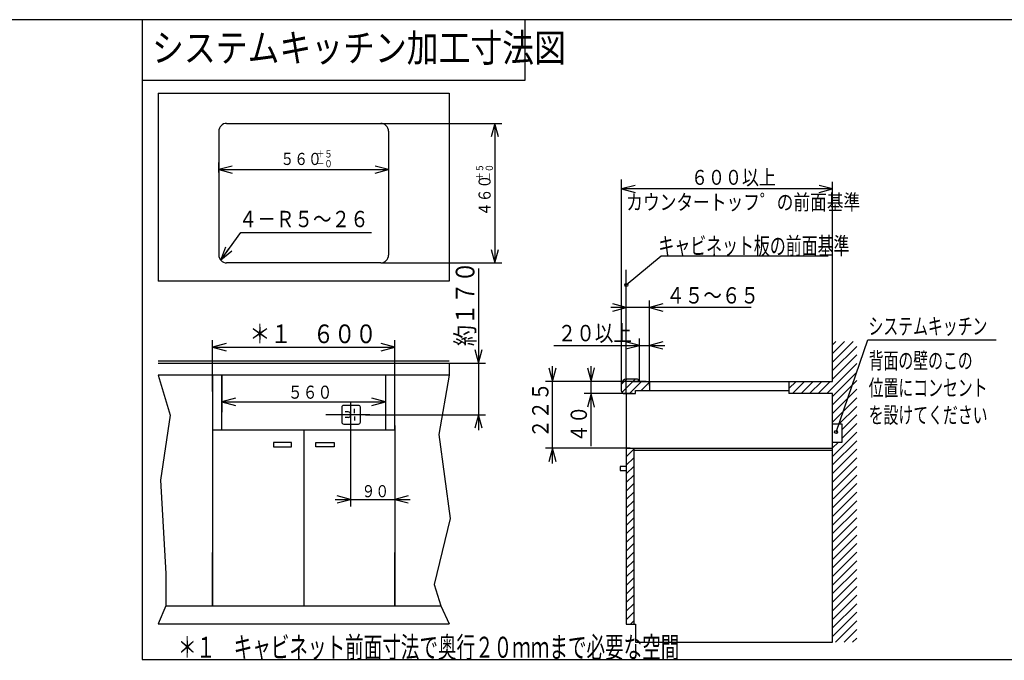
# Model space of a CAD drawing. Extents: x 15 to 288, y 8 to 202.
# Drawn here: x 91 to 196, y 134 to 202 of the extents above; entities that cross this region are included whole.
import ezdxf

# ---------------------------------------------------------------- set-up
doc = ezdxf.new("R2010")
doc.units = 0
doc.layers.add('M0', color=3, linetype='CONTINUOUS')
doc.styles.get("Standard").update_dxf_attribs({"font": 'txt', "bigfont": 'BIGFONT'})

msp = doc.modelspace()

# ---------------------------------------------------------------- linework, layer by layer
at = {"layer": 'M0'}
for p, q in [((287.627135, 202.453451), (14.627135, 202.453451)), ((103.695055, 202.453451), (103.695055, 133.881309)), ((144.695055, 202.453451), (144.695055, 195.953451)), ((144.695055, 195.953451), (103.695055, 195.953451)), ((105.394745, 194.593572), (136.594745, 194.593572)), ((105.394745, 194.593572), (105.394745, 174.443572)), ((136.594745, 194.593572), (136.594745, 174.443572)), ((112.739745, 191.343572), (129.249745, 191.343572)), ((129.249741, 191.343567), (142.234101, 191.343567)), ((141.484101, 191.343567), (141.095872, 189.894678)), ((141.872329, 189.894678), (141.484101, 191.343567)), ((141.484101, 191.343567), (141.484101, 176.39357)), ((111.894745, 190.498572), (111.894745, 177.238572)), ((130.094745, 190.498572), (130.094745, 177.238572)), ((111.894745, 186.092026), (111.894745, 187.135834)), ((113.343634, 186.774063), (111.894745, 186.385834)), ((130.094742, 186.385834), (128.645853, 186.774063)), ((130.094742, 187.676392), (130.094742, 185.635834)), ((111.894745, 186.385834), (113.343634, 185.997605)), ((111.894745, 186.385834), (130.094742, 186.385834)), ((128.645853, 185.997605), (130.094742, 186.385834)), ((155.062819, 163.394683), (155.062819, 185.315198)), ((155.062821, 178.07692), (155.062821, 185.065201)), ((156.511709, 184.70343), (155.062821, 184.315201)), ((177.662827, 184.315201), (176.213938, 184.70343)), ((177.662827, 166.690674), (177.662827, 185.065201)), ((155.062821, 184.315201), (156.511709, 183.926972)), ((177.662827, 184.315201), (155.062821, 184.315201)), ((176.213938, 183.926972), (177.662827, 184.315201)), ((112.112035, 176.672882), (114.249374, 179.664624)), ((114.249374, 179.664624), (128.249374, 179.664624)), ((155.062819, 163.394683), (155.062819, 180.147356)), ((112.112035, 176.672882), (112.656956, 178.12705)), ((112.112035, 176.672882), (112.983995, 177.893409)), ((113.311034, 177.659768), (112.112035, 176.672882)), ((141.095872, 177.842459), (141.484101, 176.39357)), ((141.484101, 176.39357), (141.872329, 177.842459)), ((129.249745, 176.393572), (112.739745, 176.393572)), ((129.249741, 176.39357), (142.234101, 176.39357)), ((155.562819, 174.031501), (159.296323, 177.16179)), ((159.296323, 177.16179), (177.195533, 177.16179)), ((139.715637, 175.801428), (139.715637, 158.476435)), ((155.562819, 171.602921), (155.562819, 175.640707)), ((136.594745, 174.443572), (105.394745, 174.443572)), ((155.562821, 171.602921), (154.113932, 171.991149)), ((155.562819, 162.390772), (155.562819, 172.602921)), ((155.562821, 163.440766), (155.562821, 172.352921)), ((158.0401, 163.264191), (158.0401, 172.352921)), ((159.488989, 171.991149), (158.0401, 171.602921)), ((168.9401, 171.602921), (153.912821, 171.602921)), ((154.113932, 171.214692), (155.562821, 171.602921)), ((158.0401, 171.602921), (159.488989, 171.214692)), ((111.244744, 162.613632), (111.244744, 168.116715)), ((112.693632, 167.754943), (111.244744, 167.366715)), ((130.744751, 167.366715), (129.295862, 167.754943)), ((130.744751, 162.277558), (130.744751, 168.116715)), ((156.962815, 167.55838), (155.513926, 167.946609)), ((156.962815, 163.690766), (156.962815, 168.30838)), ((158.0401, 163.690766), (158.0401, 168.30838)), ((159.488989, 167.946609), (158.0401, 167.55838)), ((177.662819, 163.690772), (177.662819, 167.9722)), ((178.944351, 167.9722), (177.662819, 166.690668)), ((179.86359, 167.9722), (177.662819, 165.771429)), ((178.025113, 167.9722), (177.662819, 167.609907)), ((178.034477, 158.267189), (181.439353, 168.152311)), ((181.439353, 168.152311), (195.189353, 168.152311)), ((111.244744, 167.366715), (112.693632, 166.978486)), ((111.244744, 167.366715), (130.744751, 167.366715)), ((129.295862, 166.978486), (130.744751, 167.366715)), ((139.327409, 167.100317), (139.715637, 165.651428)), ((139.715637, 165.651428), (140.103866, 167.100317)), ((147.812815, 167.55838), (159.6901, 167.55838)), ((155.513926, 167.170152), (156.962815, 167.55838)), ((158.0401, 167.55838), (159.488989, 167.170152)), ((180.262819, 167.45219), (177.662819, 164.85219)), ((105.394745, 165.901432), (136.594745, 165.901432)), ((105.394745, 165.651432), (136.594745, 165.651432)), ((134.818512, 165.651428), (140.465637, 165.651428)), ((136.594745, 165.651432), (136.594745, 164.351432)), ((180.262819, 166.532951), (177.662819, 163.932951)), ((147.275941, 165.139654), (147.66417, 163.690766)), ((147.66417, 154.890772), (147.66417, 165.340766)), ((147.66417, 163.690766), (148.052398, 165.139654)), ((151.394822, 165.139654), (151.783051, 163.690766)), ((151.783051, 156.740778), (151.783051, 165.340766)), ((151.783051, 163.690766), (152.171279, 165.139654)), ((180.262819, 165.613712), (177.039879, 162.390772)), ((180.262819, 164.694474), (177.662819, 162.094474)), ((105.394745, 164.351432), (106.691857, 160.074475)), ((136.594745, 164.351432), (105.394745, 164.351432)), ((111.244745, 164.351432), (111.244745, 158.501432)), ((112.244745, 164.351432), (112.244745, 160.39864)), ((112.244745, 158.501432), (112.244745, 164.351432)), ((129.744745, 164.351432), (129.744745, 160.39864)), ((129.744745, 164.351432), (129.744745, 158.501432)), ((130.744745, 158.501432), (130.744745, 164.351432)), ((136.594745, 164.351432), (135.477918, 158.003535)), ((157.197388, 163.690766), (146.91417, 163.690766)), ((157.677307, 163.690766), (151.033051, 163.690766)), ((155.608909, 163.940772), (155.062819, 163.394683)), ((156.528147, 163.940772), (155.098851, 162.511476)), ((156.762819, 163.940772), (155.562819, 163.940772)), ((157.197386, 163.690772), (155.897386, 162.390772)), ((156.278147, 163.690772), (156.962819, 163.690772)), ((156.862819, 163.790772), (156.862819, 163.840772)), ((156.962819, 163.690772), (177.662819, 163.690772)), ((158.040104, 163.614251), (157.141625, 162.715772)), ((158.040104, 163.690772), (158.040104, 162.715772)), ((173.743685, 163.690772), (172.990104, 162.937191)), ((172.990104, 163.690772), (172.990104, 162.390772)), ((174.662924, 163.690772), (173.362924, 162.390772)), ((175.582163, 163.690772), (174.282163, 162.390772)), ((176.501401, 163.690772), (175.201401, 162.390772)), ((177.42064, 163.690772), (176.12064, 162.390772)), ((180.262819, 163.775235), (177.662819, 161.175235)), ((112.244744, 162.661637), (112.244744, 160.759369)), ((129.744736, 162.604798), (129.744736, 160.759369)), ((155.062819, 162.640772), (155.062819, 163.440772)), ((156.537819, 162.390772), (156.537819, 162.715772)), ((156.537819, 162.715772), (157.512819, 162.715772)), ((157.512819, 162.715772), (172.990104, 162.715772)), ((180.262819, 162.855996), (177.662819, 160.255996)), ((113.693632, 161.897598), (112.244744, 161.509369)), ((112.244744, 161.509369), (113.693632, 161.121141)), ((112.244744, 161.509369), (129.744736, 161.509369)), ((126.019095, 161.554269), (126.019095, 158.001933)), ((129.744736, 161.509369), (128.295847, 161.897598)), ((128.295847, 161.121141), (129.744736, 161.509369)), ((156.221497, 162.390778), (151.033051, 162.390778)), ((151.783051, 162.390778), (151.394822, 160.941889)), ((152.171279, 160.941889), (151.783051, 162.390778)), ((155.312819, 162.390772), (156.537819, 162.390772)), ((155.562819, 162.390772), (155.562819, 137.690772)), ((177.662819, 162.390772), (172.990104, 162.390772)), ((177.662819, 135.740772), (177.662819, 162.390772)), ((180.262819, 161.936757), (177.662819, 159.336757)), ((125.080224, 160.926432), (125.080224, 159.326432)), ((126.880224, 161.126432), (125.280224, 161.126432)), ((125.769095, 160.426432), (125.433076, 160.426432)), ((126.434691, 160.301083), (126.434691, 160.752557)), ((127.080224, 159.326432), (127.080224, 160.926432)), ((180.262819, 161.017518), (178.308742, 159.063441)), ((106.691857, 160.074475), (105.656387, 153.102312)), ((128.09209, 160.126432), (123.37977, 160.126432)), ((125.769095, 159.826432), (125.433076, 159.826432)), ((126.019095, 160.176432), (126.019095, 160.126432)), ((126.019095, 160.076432), (126.019095, 160.126432)), ((126.434691, 159.951781), (126.434691, 159.500307)), ((127.616875, 160.126435), (140.465637, 160.126435)), ((139.715637, 160.126435), (139.327409, 158.677546)), ((140.103866, 158.677546), (139.715637, 160.126435)), ((180.262819, 160.09828), (178.662819, 158.49828)), ((111.244745, 158.501432), (130.744745, 158.501432)), ((111.244745, 158.501432), (111.244745, 139.651432)), ((120.994745, 158.501432), (120.994745, 151.535842)), ((125.280224, 159.126432), (126.880224, 159.126432)), ((126.019097, 158.501435), (126.019097, 150.305878)), ((130.744745, 158.501432), (130.744745, 151.843448)), ((130.744745, 158.501432), (130.744745, 139.651432)), ((130.744751, 158.977692), (130.744751, 150.305878)), ((177.662819, 159.165772), (178.662819, 159.165772)), ((180.262819, 158.259802), (177.662819, 155.659802)), ((180.262819, 159.179041), (178.662819, 157.579041)), ((178.662819, 159.165772), (178.662819, 157.165772)), ((135.477918, 158.003535), (136.685966, 148.994948)), ((180.262819, 157.340563), (177.662819, 154.740563)), ((119.694745, 157.136828), (117.744745, 157.136828)), ((117.744745, 157.136828), (117.744745, 156.681828)), ((117.744745, 156.681828), (119.694745, 156.681828)), ((119.694745, 156.681828), (119.694745, 157.136828)), ((122.294745, 157.136828), (124.244745, 157.136828)), ((122.294745, 156.681828), (122.294745, 157.136828)), ((124.244745, 156.681828), (122.294745, 156.681828)), ((124.244745, 157.136828), (124.244745, 156.681828)), ((155.972946, 156.540772), (146.91417, 156.540772)), ((147.66417, 156.540772), (147.275941, 155.091883)), ((148.052398, 155.091883), (147.66417, 156.540772)), ((155.562819, 156.540772), (177.662819, 156.540772)), ((156.362819, 156.421534), (155.562819, 155.621534)), ((156.362819, 156.540772), (156.362819, 137.690772)), ((177.662819, 156.290772), (156.362819, 156.290772)), ((178.249551, 157.165772), (177.662819, 156.579041)), ((178.662819, 157.165772), (177.662819, 157.165772)), ((180.262819, 156.421324), (177.662819, 153.821324)), ((156.362819, 155.502295), (155.562819, 154.702295)), ((156.362819, 155.502295), (155.562819, 154.702295)), ((180.262819, 155.502085), (177.662819, 152.902085)), ((155.562819, 154.590772), (154.912819, 154.590772)), ((154.912819, 154.590772), (154.912819, 154.135772)), ((154.912819, 154.135772), (155.562819, 154.135772)), ((156.362819, 154.583056), (155.562819, 153.783056)), ((180.262819, 154.582847), (177.662819, 151.982847)), ((105.656387, 153.102312), (106.243154, 143.127286)), ((156.362819, 153.663817), (155.562819, 152.863817)), ((180.262819, 153.663608), (177.714503, 151.115292)), ((156.362819, 152.744578), (155.562819, 151.944578)), ((180.262819, 152.744369), (177.649805, 150.131355)), ((120.994745, 151.535842), (120.994745, 139.651432)), ((124.369097, 151.055878), (132.394751, 151.055878)), ((126.019097, 151.055878), (124.570208, 151.444107)), ((124.570208, 150.667649), (126.019097, 151.055878)), ((132.19364, 151.444107), (130.744751, 151.055878)), ((130.744751, 151.055878), (132.19364, 150.667649)), ((156.362819, 151.825339), (155.562819, 151.025339)), ((156.362819, 150.906101), (155.562819, 150.106101)), ((180.262819, 150.905891), (177.662819, 148.305891)), ((180.262819, 151.82513), (178.012871, 149.575182)), ((156.362819, 149.986862), (155.562819, 149.186862)), ((180.262819, 149.986653), (177.662819, 147.386653)), ((136.685966, 148.994948), (134.960183, 141.919238)), ((156.362819, 149.067623), (155.562819, 148.267623)), ((178.012871, 149.575182), (177.662819, 149.22513)), ((180.262819, 149.067414), (177.662819, 146.467414)), ((156.362819, 148.148384), (155.562819, 147.348384)), ((180.262819, 148.148175), (177.662819, 145.548175)), ((156.362819, 147.229145), (155.562819, 146.429145)), ((180.262819, 147.228936), (177.662819, 144.628936)), ((156.362819, 146.309907), (155.562819, 145.509907)), ((180.262819, 146.309697), (177.662819, 143.709697)), ((111.244745, 139.651432), (111.244745, 145.357354)), ((130.744745, 139.651432), (130.744745, 145.357354)), ((156.362819, 145.390668), (155.562819, 144.590668)), ((180.262819, 145.390459), (177.662819, 142.790459)), ((156.362819, 144.471429), (155.562819, 143.671429)), ((156.362819, 143.55219), (155.562819, 142.75219)), ((180.262819, 144.47122), (177.662819, 141.87122)), ((180.262819, 143.551981), (177.662819, 140.951981)), ((106.243154, 143.127286), (106.232814, 139.651432)), ((156.362819, 142.632951), (155.562819, 141.832951)), ((156.362819, 142.632951), (155.562819, 141.832951)), ((180.262819, 142.632742), (177.662819, 140.032742)), ((134.960183, 141.919238), (135.681018, 139.651432)), ((156.362819, 141.713712), (155.562819, 140.913712)), ((180.262819, 141.713503), (177.662819, 139.113503)), ((156.362819, 140.794474), (155.562819, 139.994474)), ((180.262819, 140.794264), (177.662819, 138.194264)), ((106.232814, 139.651432), (105.394745, 137.701432)), ((106.232814, 139.651432), (135.681018, 139.651432)), ((135.681018, 139.651432), (136.594745, 137.701432)), ((156.362819, 139.875235), (155.562819, 139.075235)), ((180.262819, 139.875026), (177.662819, 137.275026)), ((156.362819, 138.955996), (155.562819, 138.155996)), ((180.262819, 138.955787), (177.662819, 136.355787)), ((105.394745, 137.701432), (136.594745, 137.701432)), ((155.562819, 137.690772), (156.537819, 137.690772)), ((156.362819, 138.036757), (156.016834, 137.690772)), ((156.537819, 137.690772), (156.537819, 135.740772)), ((180.262819, 138.036548), (177.967043, 135.740772)), ((180.262819, 137.117309), (178.886282, 135.740772)), ((180.262819, 136.19807), (179.805521, 135.740772)), ((156.537819, 135.740772), (177.662819, 135.740772)), ((103.695055, 133.881309), (199.599546, 133.881309))]:
    msp.add_line(p, q, dxfattribs=at)
for centre in [(155.562819, 174.031501), (178.034477, 158.267189)]:
    msp.add_circle(centre, 0.166666, dxfattribs=at)
for centre, radius, start, end in [((112.739745, 190.498572), 0.845, 90, 180), ((129.249745, 190.498572), 0.845, 0, 90), ((112.739745, 177.238572), 0.845, 180, 270), ((129.249745, 177.238572), 0.845, 270, 360), ((155.562819, 163.440772), 0.5, 90, 180), ((156.762819, 163.840772), 0.1, 0, 90), ((156.962819, 163.790772), 0.1, 180, 270), ((155.312819, 162.640772), 0.25, 180, 270), ((125.280224, 160.926432), 0.2, 90, 180), ((125.769095, 160.176432), 0.25, 0, 90), ((126.880224, 160.926432), 0.2, 0, 90), ((125.280224, 159.326432), 0.2, 180, 270), ((125.769095, 160.076432), 0.25, 270, 360), ((126.880224, 159.326432), 0.2, 270, 360)]:
    msp.add_arc(centre, radius, start, end, dxfattribs=at)

# ---------------------------------------------------------------- texts
for s, height, width, p in [('システムキッチン加工寸法図', 3, 0.833333, (104.752106, 197.937866)), ('５６０', 1.3, 0.833333, (118.504478, 186.884064)), ('＋５', 0.78, 0.833333, (122.323448, 187.682968)), ('－０', 0.78, 0.833333, (122.323448, 186.642975)), ('６００以上', 1.6, 0.833333, (162.49617, 184.757019)), ('カウンタートッフ゜の前面基準', 1.65375, 0.793651, (155.557541, 182.071838)), ('４－Ｒ５～２６', 1.75, 0.833333, (114.039185, 180.219681)), ('キャビネット板の前面基準', 1.8375, 0.680272, (159.000732, 177.297546)), ('４５～６５', 1.75, 0.833333, (159.835922, 172.039291)), ('＊１\u3000６００', 2, 0.833333, (115.163918, 167.793991)), ('２０以上', 1.75, 0.833333, (148.208649, 167.994751)), ('システムキッチン', 1.75, 0.666667, (181.5103, 168.727051)), ('背面の壁のこの', 1.75, 0.666667, (181.530121, 165.048828)), ('位置にコンセント', 1.75, 0.666667, (181.530121, 162.132202)), ('５６０', 1.4, 0.833333, (119.294785, 161.84024)), ('を設けてください', 1.75, 0.666667, (181.530121, 159.215515)), ('９０', 1.3, 0.833333, (127.196808, 151.282074)), ('＊１\u3000キャビネット前面寸法で奥行２０ｍｍまで必要な空間', 2.25, 0.648148, (107.527924, 134.085724))]:
    msp.add_text(s, height=height, dxfattribs=dict(at, width=width)).set_placement(p)
at = {"layer": 'M0', "width": 0.833333}
for s, height, p in [('＋５', 0.78, (140.230881, 185.224838)), ('－０', 0.78, (141.270889, 185.224838)), ('４６０', 1.3, (141.0298, 181.405884)), ('約１７０', 2, (139.288361, 167.470596)), ('２２５', 1.75, (147.227798, 157.636597)), ('４０', 1.75, (151.34668, 157.136612))]:
    msp.add_text(s, height=height, rotation=90.000003, dxfattribs=at).set_placement(p)

doc.saveas('drawing.dxf')
